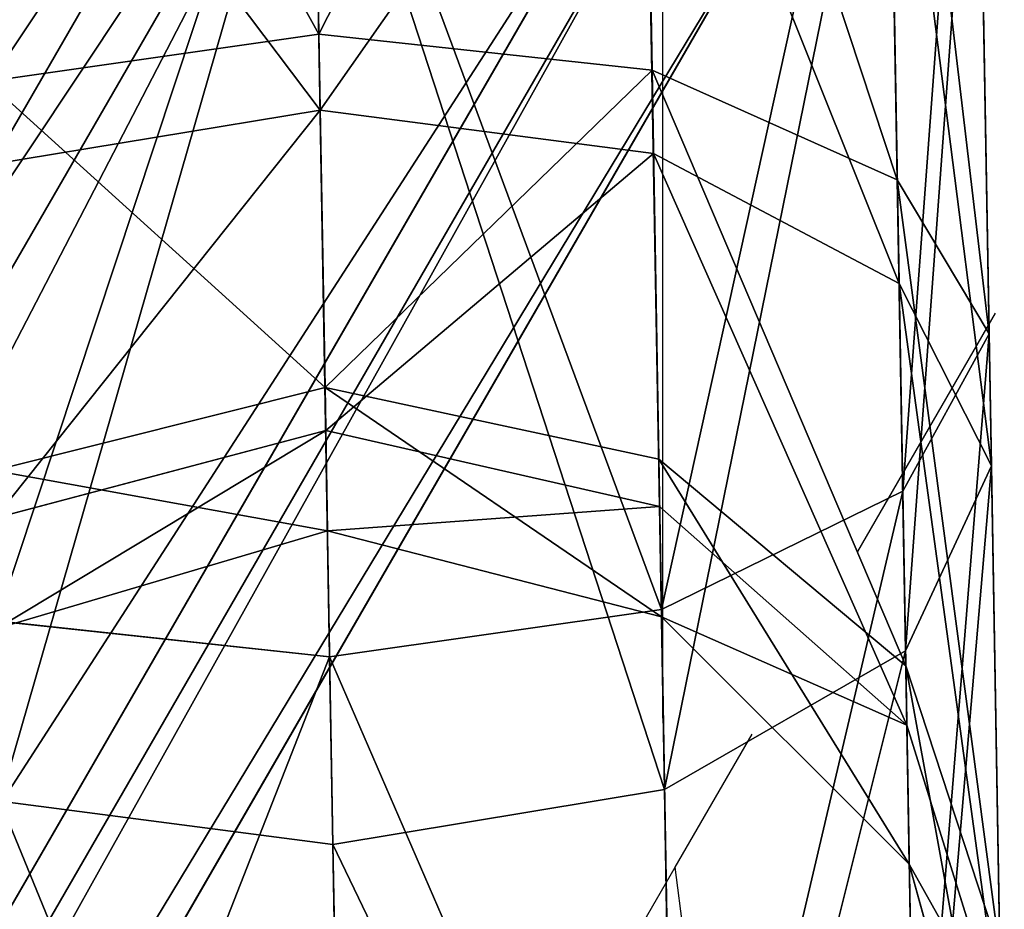
# Model space of a CAD drawing. Units: centimetres. Extents: x -238 to 238, y -210 to 210.
# Drawn here: x -1 to 0, y 168 to 168 of the extents above; entities that cross this region are included whole.
import ezdxf

# ---------------------------------------------------------------- set-up
doc = ezdxf.new("R2010")
doc.units = ezdxf.units.CM
doc.header["$LTSCALE"] = 2.54
doc.layers.get('0').update_dxf_attribs({"true_color": 0xff5454})
doc.layers.add('VP-EQ', color=7, linetype='Continuous', true_color=0x8a3492)

# ---------------------------------------------------------------- blocks, each defined once
blk = doc.blocks.new('Grupuj_8')
at = {"color": 0}
for p, q in [((0.5009313908999471, 0.4524128865560741, 74.46057266117609), (0.4787155125663367, 0.3024158582593472, 74.49568437983905)), ((0.5009313908999471, 0.4524128865560741, 74.46057266117609), (0.4787155125663367, 0.3024158582593472, 74.49568437983905)), ((0.5822485325370212, 0.4524128865560741, 72.75432753569802), (0.5634134827104919, 0.3024158582593472, 72.71730050511188)), ((0.5822485325370212, 0.4524128865560741, 72.75432753569802), (0.5634134827104919, 0.3024158582593472, 72.71730050511188)), ((0.6203789293251402, 0.302371502203525, 73.61159827322665), (0.5788329156356298, 0.4523744730849421, 73.60961041112813)), ((0.6203789293251402, 0.302371502203525, 73.61159827322665), (0.5788329156356298, 0.4523744730849421, 73.60961041112813)), ((0.665536399208371, 0.302371502203525, 73.81526367797022), (0.6287074463338149, 0.4523744730849421, 73.83455030495573)), ((0.665536399208371, 0.302371502203525, 73.81526367797022), (0.6287074463338149, 0.4523744730849421, 73.83455030495573)), ((0.6849359009587027, 0.302371502203525, 73.412679692076), (0.6501073824917296, 0.4523744730849421, 73.38999329681002)), ((0.6849359009587027, 0.302371502203525, 73.412679692076), (0.6501073824917296, 0.4523744730849421, 73.38999329681002)), ((0.8102669538790735, 0.302371502203525, 73.97167444627456), (0.7880633617380448, 0.4523744730849421, 74.00676674687388)), ((0.8102669538790735, 0.302371502203525, 73.97167444627456), (0.7880633617380448, 0.4523744730849421, 74.00676674687388)), ((0.8445091847755509, 0.302371502203525, 73.26989469805987), (0.8256845514200114, 0.4523744730849421, 73.23288814477488)), ((0.8445091847755509, 0.302371502203525, 73.26989469805987), (0.8256845514200114, 0.4523744730849421, 73.23288814477488)), ((0.4787155125663367, 0.3024158582593472, 74.49568437983905), (0.1155941948079229, 0.3024158582593472, 74.10325802296146)), ((0.4787155125663367, 0.3024158582593472, 74.49568437983905), (0.1155941948079229, 0.3024158582593472, 74.10325802296146)), ((0.1648648501474963, 0.3024158582593472, 73.07391887351602), (0.5634134827104919, 0.3024158582593472, 72.71730050511188)), ((0.1648648501474963, 0.3024158582593472, 73.07391887351602), (0.5634134827104919, 0.3024158582593472, 72.71730050511188)), ((0.9895426446053813, 0.3024158582593472, 74.65599805155733), (0.4787155125663367, 0.3024158582593472, 74.49568437983905)), ((0.4787155125663367, 0.3024158582593472, 74.49568437983905), (0.5009191047073653, 0.1524128873779301, 74.46059207923973)), ((0.9895426446053813, 0.3024158582593472, 74.65599805155733), (0.4787155125663367, 0.3024158582593472, 74.49568437983905)), ((0.4787155125663367, 0.3024158582593472, 74.49568437983905), (0.5009191047073653, 0.1524128873779301, 74.46059207923973)), ((0.5634134827104919, 0.3024158582593472, 72.71730050511188), (0.5822381160661757, 0.1524128873779301, 72.754307058397)), ((0.5634134827104919, 0.3024158582593472, 72.71730050511188), (0.5822381160661757, 0.1524128873779301, 72.754307058397)), ((0.5634134827104919, 0.3024158582593472, 72.71730050511188), (1.009784354179623, 0.3024158582593472, 72.62159498432369)), ((0.5634134827104919, 0.3024158582593472, 72.71730050511188), (1.009784354179623, 0.3024158582593472, 72.62159498432369)), ((0.5788099264579409, 0.1523744739067982, 73.60960931115943), (0.6203789293251402, 0.302371502203525, 73.61159827322665)), ((0.5788099264579409, 0.1523744739067982, 73.60960931115943), (0.6203789293251402, 0.302371502203525, 73.61159827322665)), ((0.6203789293251402, 0.302371502203525, 73.61159827322665), (0.665536399208371, 0.302371502203525, 73.81526367797022)), ((0.6849359009587027, 0.302371502203525, 73.412679692076), (0.6203789293251402, 0.302371502203525, 73.61159827322665)), ((0.6849359009587027, 0.302371502203525, 73.412679692076), (0.6203789293251402, 0.302371502203525, 73.61159827322665)), ((0.6203789293251402, 0.302371502203525, 73.61159827322665), (0.665536399208371, 0.302371502203525, 73.81526367797022)), ((0.6286870673066346, 0.1523744739067982, 73.83456097706731), (0.665536399208371, 0.302371502203525, 73.81526367797022)), ((0.6286870673066346, 0.1523744739067982, 73.83456097706731), (0.665536399208371, 0.302371502203525, 73.81526367797022)), ((0.6500881103900263, 0.1523744739067982, 73.38998074346192), (0.6849359009587027, 0.302371502203525, 73.412679692076)), ((0.6500881103900263, 0.1523744739067982, 73.38998074346192), (0.6849359009587027, 0.302371502203525, 73.412679692076)), ((0.665536399208371, 0.302371502203525, 73.81526367797022), (0.8102669538790735, 0.302371502203525, 73.97167444627456)), ((0.665536399208371, 0.302371502203525, 73.81526367797022), (0.8102669538790735, 0.302371502203525, 73.97167444627456)), ((0.8445091847755509, 0.302371502203525, 73.26989469805987), (0.6849359009587027, 0.302371502203525, 73.412679692076)), ((0.8445091847755509, 0.302371502203525, 73.26989469805987), (0.6849359009587027, 0.302371502203525, 73.412679692076)), ((0.7880510755454992, 0.1523744739067982, 74.00678616493748), (0.8102669538790735, 0.302371502203525, 73.97167444627456)), ((0.7880510755454992, 0.1523744739067982, 74.00678616493748), (0.8102669538790735, 0.302371502203525, 73.97167444627456)), ((0.8102669538790735, 0.302371502203525, 73.97167444627456), (1.018313402916766, 0.302371502203525, 74.03696598629132)), ((0.8102669538790735, 0.302371502203525, 73.97167444627456), (1.018313402916766, 0.302371502203525, 74.03696598629132)), ((0.825674134949166, 0.1523744739067982, 73.23286766747383), (0.8445091847755509, 0.302371502203525, 73.26989469805987)), ((0.825674134949166, 0.1523744739067982, 73.23286766747383), (0.8445091847755509, 0.302371502203525, 73.26989469805987)), ((1.135412007519158, 0.302371502203525, 73.20752278284553), (0.8445091847755509, 0.302371502203525, 73.26989469805987)), ((1.135412007519158, 0.302371502203525, 73.20752278284553), (0.8445091847755509, 0.302371502203525, 73.26989469805987)), ((0.1524231476825872, 0.1524128873779301, 74.08397139597595), (0.5009191047073653, 0.1524128873779301, 74.46059207923973)), ((0.1524231476825872, 0.1524128873779301, 74.08397139597595), (0.5009191047073653, 0.1524128873779301, 74.46059207923973)), ((0.5822381160661757, 0.1524128873779301, 72.754307058397), (0.1996933686146139, 0.1524128873779301, 73.09660526878207)), ((0.5822381160661757, 0.1524128873779301, 72.754307058397), (0.1996933686146139, 0.1524128873779301, 73.09660526878207)), ((0.4652642877819884, 0.04257497079386042, 73.60417646570635), (0.5788099264579409, 0.1523744739067982, 73.60960931115943)), ((0.4652642877819884, 0.04257497079386042, 73.60417646570635), (0.5788099264579409, 0.1523744739067982, 73.60960931115943)), ((0.5009191047073653, 0.1524128873779301, 74.46059207923973), (0.5615927327396747, 0.0425971488218076, 74.36469871298421)), ((0.5009191047073653, 0.1524128873779301, 74.46059207923973), (0.991469386894878, 0.1524128873779301, 74.61454223569673)), ((0.5009191047073653, 0.1524128873779301, 74.46059207923973), (0.991469386894878, 0.1524128873779301, 74.61454223569673)), ((0.5009191047073653, 0.1524128873779301, 74.46059207923973), (0.5615927327396747, 0.0425971488218076, 74.36469871298421)), ((0.5280331993530722, 0.04257497079386042, 73.88727150653777), (0.6286870673066346, 0.1523744739067982, 73.83456097706731)), ((0.5280331993530722, 0.04257497079386042, 73.88727150653777), (0.6286870673066346, 0.1523744739067982, 73.83456097706731)), ((0.5549014481262838, 0.04257497079386042, 73.32797861591767), (0.6500881103900263, 0.1523744739067982, 73.38998074346192)), ((0.5549014481262838, 0.04257497079386042, 73.32797861591767), (0.6500881103900263, 0.1523744739067982, 73.38998074346192)), ((0.6500881103900263, 0.1523744739067982, 73.38998074346192), (0.5788099264579409, 0.1523744739067982, 73.60960931115943)), ((0.5788099264579409, 0.1523744739067982, 73.60960931115943), (0.6286870673066346, 0.1523744739067982, 73.83456097706731)), ((0.6500881103900263, 0.1523744739067982, 73.38998074346192), (0.5788099264579409, 0.1523744739067982, 73.60960931115943)), ((0.5788099264579409, 0.1523744739067982, 73.60960931115943), (0.6286870673066346, 0.1523744739067982, 73.83456097706731)), ((0.5822381160661757, 0.1524128873779301, 72.754307058397), (0.6336783872984154, 0.0425971488218076, 72.85543131948606)), ((1.018197483573221, 0.1524128873779301, 72.66083384816619), (0.5822381160661757, 0.1524128873779301, 72.754307058397)), ((0.5822381160661757, 0.1524128873779301, 72.754307058397), (0.6336783872984154, 0.0425971488218076, 72.85543131948606)), ((1.018197483573221, 0.1524128873779301, 72.66083384816619), (0.5822381160661757, 0.1524128873779301, 72.754307058397)), ((0.6286870673066346, 0.1523744739067982, 73.83456097706731), (0.7880510755454992, 0.1523744739067982, 74.00678616493748)), ((0.6286870673066346, 0.1523744739067982, 73.83456097706731), (0.7880510755454992, 0.1523744739067982, 74.00678616493748)), ((0.825674134949166, 0.1523744739067982, 73.23286766747383), (0.6500881103900263, 0.1523744739067982, 73.38998074346192)), ((0.825674134949166, 0.1523744739067982, 73.23286766747383), (0.6500881103900263, 0.1523744739067982, 73.38998074346192)), ((0.7273684533960432, 0.04257497079386042, 74.10269374620202), (0.7880510755454992, 0.1523744739067982, 74.00678616493748)), ((0.7273684533960432, 0.04257497079386042, 74.10269374620202), (0.7880510755454992, 0.1523744739067982, 74.00678616493748)), ((0.7742262383309089, 0.04257497079386042, 73.13172841595998), (0.825674134949166, 0.1523744739067982, 73.23286766747383)), ((0.7742262383309089, 0.04257497079386042, 73.13172841595998), (0.825674134949166, 0.1523744739067982, 73.23286766747383)), ((0.7880510755454992, 0.1523744739067982, 74.00678616493748), (1.016385594478742, 0.1523744739067982, 74.07844474141932)), ((0.7880510755454992, 0.1523744739067982, 74.00678616493748), (1.016385594478742, 0.1523744739067982, 74.07844474141932)), ((1.126994222783108, 0.1523744739067982, 73.16826220646968), (0.825674134949166, 0.1523744739067982, 73.23286766747383)), ((1.126994222783108, 0.1523744739067982, 73.16826220646968), (0.825674134949166, 0.1523744739067982, 73.23286766747383)), ((0.2530620971528302, 0.0425971488218076, 74.03126867903332), (0.5615927327396747, 0.0425971488218076, 74.36469871298421)), ((0.2530620971528302, 0.0425971488218076, 74.03126867903332), (0.5615927327396747, 0.0425971488218076, 74.36469871298421)), ((0.6336783872984154, 0.0425971488218076, 72.85543131948606), (0.2948659227207168, 0.0425971488218076, 73.1585982066377)), ((0.6336783872984154, 0.0425971488218076, 72.85543131948606), (0.2948659227207168, 0.0425971488218076, 73.1585982066377)), ((0.3101664754849895, 0.002393681053292198, 73.59675546341907), (0.4652642877819884, 0.04257497079386042, 73.60417646570635)), ((0.3101664754849895, 0.002393681053292198, 73.59675546341907), (0.4652642877819884, 0.04257497079386042, 73.60417646570635)), ((0.390544917981093, 0.002393681053292198, 73.9592715225774), (0.5280331993530722, 0.04257497079386042, 73.88727150653777)), ((0.390544917981093, 0.002393681053292198, 73.9592715225774), (0.5280331993530722, 0.04257497079386042, 73.88727150653777)), ((0.4248811034515407, 0.002393681053292198, 73.243286729448), (0.5549014481262838, 0.04257497079386042, 73.32797861591767)), ((0.4248811034515407, 0.002393681053292198, 73.243286729448), (0.5549014481262838, 0.04257497079386042, 73.32797861591767)), ((0.5549014481262838, 0.04257497079386042, 73.32797861591767), (0.4652642877819884, 0.04257497079386042, 73.60417646570635)), ((0.5549014481262838, 0.04257497079386042, 73.32797861591767), (0.4652642877819884, 0.04257497079386042, 73.60417646570635)), ((0.4652642877819884, 0.04257497079386042, 73.60417646570635), (0.5280331993530722, 0.04257497079386042, 73.88727150653777)), ((0.4652642877819884, 0.04257497079386042, 73.60417646570635), (0.5280331993530722, 0.04257497079386042, 73.88727150653777)), ((0.5280331993530722, 0.04257497079386042, 73.88727150653777), (0.7273684533960432, 0.04257497079386042, 74.10269374620202)), ((0.5280331993530722, 0.04257497079386042, 73.88727150653777), (0.7273684533960432, 0.04257497079386042, 74.10269374620202)), ((0.7742262383309089, 0.04257497079386042, 73.13172841595998), (0.5549014481262838, 0.04257497079386042, 73.32797861591767)), ((0.7742262383309089, 0.04257497079386042, 73.13172841595998), (0.5549014481262838, 0.04257497079386042, 73.32797861591767)), ((0.5615927327396747, 0.0425971488218076, 74.36469871298421), (0.6444789470301595, 0.002393681053292198, 74.23369883112028)), ((0.5615927327396747, 0.0425971488218076, 74.36469871298421), (0.9967344108715883, 0.0425971488218076, 74.5012599012291)), ((0.5615927327396747, 0.0425971488218076, 74.36469871298421), (0.6444789470301595, 0.002393681053292198, 74.23369883112028)), ((0.5615927327396747, 0.0425971488218076, 74.36469871298421), (0.9967344108715883, 0.0425971488218076, 74.5012599012291)), ((1.041187235869681, 0.0425971488218076, 72.76805813034865), (0.6336783872984154, 0.0425971488218076, 72.85543131948606)), ((0.6336783872984154, 0.0425971488218076, 72.85543131948606), (0.7039509172722842, 0.002393681053292198, 72.99357712428497)), ((0.6336783872984154, 0.0425971488218076, 72.85543131948606), (0.7039509172722842, 0.002393681053292198, 72.99357712428497)), ((1.041187235869681, 0.0425971488218076, 72.76805813034865), (0.6336783872984154, 0.0425971488218076, 72.85543131948606)), ((0.6444789470301595, 0.002393681053292198, 74.23369883112028), (0.7273684533960432, 0.04257497079386042, 74.10269374620202)), ((0.6444789470301595, 0.002393681053292198, 74.23369883112028), (0.7273684533960432, 0.04257497079386042, 74.10269374620202)), ((0.7039509172722842, 0.002393681053292198, 72.99357712428497), (0.7742262383309089, 0.04257497079386042, 73.13172841595998)), ((0.7039509172722842, 0.002393681053292198, 72.99357712428497), (0.7742262383309089, 0.04257497079386042, 73.13172841595998)), ((0.7273684533960432, 0.04257497079386042, 74.10269374620202), (1.011119790027281, 0.04257497079386042, 74.19174386859615)), ((0.7273684533960432, 0.04257497079386042, 74.10269374620202), (1.011119790027281, 0.04257497079386042, 74.19174386859615)), ((1.10400106253934, 0.04257497079386042, 73.06102202960949), (0.7742262383309089, 0.04257497079386042, 73.13172841595998)), ((1.10400106253934, 0.04257497079386042, 73.06102202960949), (0.7742262383309089, 0.04257497079386042, 73.13172841595998)), ((0.390544917981093, 0.002393681053292198, 73.9592715225774), (0.6444789470301595, 0.002393681053292198, 74.23369883112028)), ((0.390544917981093, 0.002393681053292198, 73.9592715225774), (0.6444789470301595, 0.002393681053292198, 74.23369883112028)), ((0.7039509172722842, 0.002393681053292198, 72.99357712428497), (0.4248811034515407, 0.002393681053292198, 73.243286729448)), ((0.7039509172722842, 0.002393681053292198, 72.99357712428497), (0.4248811034515407, 0.002393681053292198, 73.243286729448)), ((0.6444789470301595, 0.002393681053292198, 74.23369883112028), (1.003926957612618, 0.002393681053292198, 74.34650495819163)), ((0.6444789470301595, 0.002393681053292198, 74.23369883112028), (1.003926957612618, 0.002393681053292198, 74.34650495819163)), ((1.072593525506901, 0.002393681053292198, 72.91453717105128), (0.7039509172722842, 0.002393681053292198, 72.99357712428497)), ((1.072593525506901, 0.002393681053292198, 72.91453717105128), (0.7039509172722842, 0.002393681053292198, 72.99357712428497))]:
    blk.add_line(p, q, dxfattribs=at)
mesh = blk.add_polyface(dxfattribs=at)
corners = [(0.5009313908999471, 0.4524128865560741, 74.46057266117609), (0.1155941948079229, 0.3024158582593472, 74.10325802296146), (0.4787155125663367, 0.3024158582593472, 74.49568437983905), (0.1524435267097675, 0.4524128865560741, 74.08396072386432)]
mesh.append_faces([[corners[k] for k in face] for face in [(0, 1, 2), (1, 0, 3)]], dxfattribs={"vtx0": -1, "color": 0})
mesh = blk.add_polyface(dxfattribs=at)
corners = [(0.1997126407163171, 0.4524128865560741, 73.09661782213013), (0.5634134827104919, 0.3024158582593472, 72.71730050511188), (0.1648648501474963, 0.3024158582593472, 73.07391887351602), (0.5822485325370212, 0.4524128865560741, 72.75432753569802)]
mesh.append_faces([[corners[k] for k in face] for face in [(0, 1, 2), (1, 0, 3)]], dxfattribs={"vtx0": -1, "color": 0})
mesh = blk.add_polyface(dxfattribs=at)
corners = [(0.9895426446053813, 0.3024158582593472, 74.65599805155733), (0.5009313908999471, 0.4524128865560741, 74.46057266117609), (0.4787155125663367, 0.3024158582593472, 74.49568437983905), (0.9914704530434773, 0.4524128865560741, 74.61451929642932)]
mesh.append_faces([[corners[k] for k in face] for face in [(0, 1, 2), (1, 0, 3)]], dxfattribs={"vtx0": -1, "color": 0})
mesh = blk.add_polyface(dxfattribs=at)
corners = [(0.5822485325370212, 0.4524128865560741, 72.75432753569802), (1.009784354179623, 0.3024158582593472, 72.62159498432369), (0.5634134827104919, 0.3024158582593472, 72.71730050511188), (1.018202138915746, 0.4524128865560741, 72.66085556069966)]
mesh.append_faces([[corners[k] for k in face] for face in [(0, 1, 2), (1, 0, 3)]], dxfattribs={"vtx0": -1, "color": 0})
mesh = blk.add_polyface(dxfattribs=at)
corners = [(0.5788329156356298, 0.4523744730849421, 73.60961041112813), (0.665536399208371, 0.302371502203525, 73.81526367797022), (0.6203789293251402, 0.302371502203525, 73.61159827322665), (0.6287074463338149, 0.4523744730849421, 73.83455030495573)]
mesh.append_faces([[corners[k] for k in face] for face in [(0, 1, 2), (1, 0, 3)]], dxfattribs={"vtx0": -1, "color": 0})
mesh = blk.add_polyface(dxfattribs=at)
corners = [(0.6501073824917296, 0.4523744730849421, 73.38999329681002), (0.6203789293251402, 0.302371502203525, 73.61159827322665), (0.6849359009587027, 0.302371502203525, 73.412679692076), (0.5788329156356298, 0.4523744730849421, 73.60961041112813)]
mesh.append_faces([[corners[k] for k in face] for face in [(0, 1, 2), (1, 0, 3)]], dxfattribs={"vtx0": -1, "color": 0})
mesh = blk.add_polyface(dxfattribs=at)
corners = [(0.6287074463338149, 0.4523744730849421, 73.83455030495573), (0.8102669538790735, 0.302371502203525, 73.97167444627456), (0.665536399208371, 0.302371502203525, 73.81526367797022), (0.7880633617380448, 0.4523744730849421, 74.00676674687388)]
mesh.append_faces([[corners[k] for k in face] for face in [(0, 1, 2), (1, 0, 3)]], dxfattribs={"vtx0": -1, "color": 0})
mesh = blk.add_polyface(dxfattribs=at)
corners = [(0.6849359009587027, 0.302371502203525, 73.412679692076), (0.8256845514200114, 0.4523744730849421, 73.23288814477488), (0.6501073824917296, 0.4523744730849421, 73.38999329681002), (0.8445091847755509, 0.302371502203525, 73.26989469805987)]
mesh.append_faces([[corners[k] for k in face] for face in [(0, 1, 2), (1, 0, 3)]], dxfattribs={"vtx0": -1, "color": 0})
mesh = blk.add_polyface(dxfattribs=at)
corners = [(1.016386660627269, 0.4523744730849421, 74.07842180215188), (0.8102669538790735, 0.302371502203525, 73.97167444627456), (0.7880633617380448, 0.4523744730849421, 74.00676674687388), (1.018313402916766, 0.302371502203525, 74.03696598629132)]
mesh.append_faces([[corners[k] for k in face] for face in [(0, 1, 2), (1, 0, 3)]], dxfattribs={"vtx0": -1, "color": 0})
mesh = blk.add_polyface(dxfattribs=at)
corners = [(0.8445091847755509, 0.302371502203525, 73.26989469805987), (1.126998878125633, 0.4523744730849421, 73.16828391900319), (0.8256845514200114, 0.4523744730849421, 73.23288814477488), (1.135412007519158, 0.302371502203525, 73.20752278284553)]
mesh.append_faces([[corners[k] for k in face] for face in [(0, 1, 2), (1, 0, 3)]], dxfattribs={"vtx0": -1, "color": 0})
mesh = blk.add_polyface(dxfattribs=at)
corners = [(0.4787155125663367, 0.3024158582593472, 74.49568437983905), (0.1524231476825872, 0.1524128873779301, 74.08397139597595), (0.5009191047073653, 0.1524128873779301, 74.46059207923973), (0.1155941948079229, 0.3024158582593472, 74.10325802296146)]
mesh.append_faces([[corners[k] for k in face] for face in [(0, 1, 2), (1, 0, 3)]], dxfattribs={"vtx0": -1, "color": 0})
mesh = blk.add_polyface(dxfattribs=at)
corners = [(0.5634134827104919, 0.3024158582593472, 72.71730050511188), (0.1996933686146139, 0.1524128873779301, 73.09660526878207), (0.1648648501474963, 0.3024158582593472, 73.07391887351602), (0.5822381160661757, 0.1524128873779301, 72.754307058397)]
mesh.append_faces([[corners[k] for k in face] for face in [(0, 1, 2), (1, 0, 3)]], dxfattribs={"vtx0": -1, "color": 0})
mesh = blk.add_polyface(dxfattribs=at)
corners = [(0.5009191047073653, 0.1524128873779301, 74.46059207923973), (0.9895426446053813, 0.3024158582593472, 74.65599805155733), (0.4787155125663367, 0.3024158582593472, 74.49568437983905), (0.991469386894878, 0.1524128873779301, 74.61454223569673)]
mesh.append_faces([[corners[k] for k in face] for face in [(0, 1, 2), (1, 0, 3)]], dxfattribs={"vtx0": -1, "color": 0})
mesh = blk.add_polyface(dxfattribs=at)
corners = [(1.009784354179623, 0.3024158582593472, 72.62159498432369), (0.5822381160661757, 0.1524128873779301, 72.754307058397), (0.5634134827104919, 0.3024158582593472, 72.71730050511188), (1.018197483573221, 0.1524128873779301, 72.66083384816619)]
mesh.append_faces([[corners[k] for k in face] for face in [(0, 1, 2), (1, 0, 3)]], dxfattribs={"vtx0": -1, "color": 0})
mesh = blk.add_polyface(dxfattribs=at)
corners = [(0.6849359009587027, 0.302371502203525, 73.412679692076), (0.5788099264579409, 0.1523744739067982, 73.60960931115943), (0.6500881103900263, 0.1523744739067982, 73.38998074346192), (0.6203789293251402, 0.302371502203525, 73.61159827322665)]
mesh.append_faces([[corners[k] for k in face] for face in [(0, 1, 2), (1, 0, 3)]], dxfattribs={"vtx0": -1, "color": 0})
mesh = blk.add_polyface(dxfattribs=at)
corners = [(0.6203789293251402, 0.302371502203525, 73.61159827322665), (0.6286870673066346, 0.1523744739067982, 73.83456097706731), (0.5788099264579409, 0.1523744739067982, 73.60960931115943), (0.665536399208371, 0.302371502203525, 73.81526367797022)]
mesh.append_faces([[corners[k] for k in face] for face in [(0, 1, 2), (1, 0, 3)]], dxfattribs={"vtx0": -1, "color": 0})
mesh = blk.add_polyface(dxfattribs=at)
corners = [(0.665536399208371, 0.302371502203525, 73.81526367797022), (0.7880510755454992, 0.1523744739067982, 74.00678616493748), (0.6286870673066346, 0.1523744739067982, 73.83456097706731), (0.8102669538790735, 0.302371502203525, 73.97167444627456)]
mesh.append_faces([[corners[k] for k in face] for face in [(0, 1, 2), (1, 0, 3)]], dxfattribs={"vtx0": -1, "color": 0})
mesh = blk.add_polyface(dxfattribs=at)
corners = [(0.825674134949166, 0.1523744739067982, 73.23286766747383), (0.6849359009587027, 0.302371502203525, 73.412679692076), (0.6500881103900263, 0.1523744739067982, 73.38998074346192), (0.8445091847755509, 0.302371502203525, 73.26989469805987)]
mesh.append_faces([[corners[k] for k in face] for face in [(0, 1, 2), (1, 0, 3)]], dxfattribs={"vtx0": -1, "color": 0})
mesh = blk.add_polyface(dxfattribs=at)
corners = [(0.8102669538790735, 0.302371502203525, 73.97167444627456), (1.016385594478742, 0.1523744739067982, 74.07844474141932), (0.7880510755454992, 0.1523744739067982, 74.00678616493748), (1.018313402916766, 0.302371502203525, 74.03696598629132)]
mesh.append_faces([[corners[k] for k in face] for face in [(0, 1, 2), (1, 0, 3)]], dxfattribs={"vtx0": -1, "color": 0})
mesh = blk.add_polyface(dxfattribs=at)
corners = [(1.126994222783108, 0.1523744739067982, 73.16826220646968), (0.8445091847755509, 0.302371502203525, 73.26989469805987), (0.825674134949166, 0.1523744739067982, 73.23286766747383), (1.135412007519158, 0.302371502203525, 73.20752278284553)]
mesh.append_faces([[corners[k] for k in face] for face in [(0, 1, 2), (1, 0, 3)]], dxfattribs={"vtx0": -1, "color": 0})
mesh = blk.add_polyface(dxfattribs=at)
corners = [(0.5615927327396747, 0.0425971488218076, 74.36469871298421), (0.1524231476825872, 0.1524128873779301, 74.08397139597595), (0.2530620971528302, 0.0425971488218076, 74.03126867903332), (0.5009191047073653, 0.1524128873779301, 74.46059207923973)]
mesh.append_faces([[corners[k] for k in face] for face in [(0, 1, 2), (1, 0, 3)]], dxfattribs={"vtx0": -1, "color": 0})
mesh = blk.add_polyface(dxfattribs=at)
corners = [(0.6336783872984154, 0.0425971488218076, 72.85543131948606), (0.1996933686146139, 0.1524128873779301, 73.09660526878207), (0.5822381160661757, 0.1524128873779301, 72.754307058397), (0.2948659227207168, 0.0425971488218076, 73.1585982066377)]
mesh.append_faces([[corners[k] for k in face] for face in [(0, 1, 2), (1, 0, 3)]], dxfattribs={"vtx0": -1, "color": 0})
mesh = blk.add_polyface(dxfattribs=at)
corners = [(0.6500881103900263, 0.1523744739067982, 73.38998074346192), (0.4652642877819884, 0.04257497079386042, 73.60417646570635), (0.5549014481262838, 0.04257497079386042, 73.32797861591767), (0.5788099264579409, 0.1523744739067982, 73.60960931115943)]
mesh.append_faces([[corners[k] for k in face] for face in [(0, 1, 2), (1, 0, 3)]], dxfattribs={"vtx0": -1, "color": 0})
mesh = blk.add_polyface(dxfattribs=at)
corners = [(0.5788099264579409, 0.1523744739067982, 73.60960931115943), (0.5280331993530722, 0.04257497079386042, 73.88727150653777), (0.4652642877819884, 0.04257497079386042, 73.60417646570635), (0.6286870673066346, 0.1523744739067982, 73.83456097706731)]
mesh.append_faces([[corners[k] for k in face] for face in [(0, 1, 2), (1, 0, 3)]], dxfattribs={"vtx0": -1, "color": 0})
mesh = blk.add_polyface(dxfattribs=at)
corners = [(0.9967344108715883, 0.0425971488218076, 74.5012599012291), (0.5009191047073653, 0.1524128873779301, 74.46059207923973), (0.5615927327396747, 0.0425971488218076, 74.36469871298421), (0.991469386894878, 0.1524128873779301, 74.61454223569673)]
mesh.append_faces([[corners[k] for k in face] for face in [(0, 1, 2), (1, 0, 3)]], dxfattribs={"vtx0": -1, "color": 0})
mesh = blk.add_polyface(dxfattribs=at)
corners = [(0.7880510755454992, 0.1523744739067982, 74.00678616493748), (0.5280331993530722, 0.04257497079386042, 73.88727150653777), (0.6286870673066346, 0.1523744739067982, 73.83456097706731), (0.7273684533960432, 0.04257497079386042, 74.10269374620202)]
mesh.append_faces([[corners[k] for k in face] for face in [(0, 1, 2), (1, 0, 3)]], dxfattribs={"vtx0": -1, "color": 0})
mesh = blk.add_polyface(dxfattribs=at)
corners = [(0.825674134949166, 0.1523744739067982, 73.23286766747383), (0.5549014481262838, 0.04257497079386042, 73.32797861591767), (0.7742262383309089, 0.04257497079386042, 73.13172841595998), (0.6500881103900263, 0.1523744739067982, 73.38998074346192)]
mesh.append_faces([[corners[k] for k in face] for face in [(0, 1, 2), (1, 0, 3)]], dxfattribs={"vtx0": -1, "color": 0})
mesh = blk.add_polyface(dxfattribs=at)
corners = [(1.041187235869681, 0.0425971488218076, 72.76805813034865), (0.5822381160661757, 0.1524128873779301, 72.754307058397), (1.018197483573221, 0.1524128873779301, 72.66083384816619), (0.6336783872984154, 0.0425971488218076, 72.85543131948606)]
mesh.append_faces([[corners[k] for k in face] for face in [(0, 1, 2), (1, 0, 3)]], dxfattribs={"vtx0": -1, "color": 0})
mesh = blk.add_polyface(dxfattribs=at)
corners = [(1.016385594478742, 0.1523744739067982, 74.07844474141932), (0.7273684533960432, 0.04257497079386042, 74.10269374620202), (0.7880510755454992, 0.1523744739067982, 74.00678616493748), (1.011119790027281, 0.04257497079386042, 74.19174386859615)]
mesh.append_faces([[corners[k] for k in face] for face in [(0, 1, 2), (1, 0, 3)]], dxfattribs={"vtx0": -1, "color": 0})
mesh = blk.add_polyface(dxfattribs=at)
corners = [(1.126994222783108, 0.1523744739067982, 73.16826220646968), (0.7742262383309089, 0.04257497079386042, 73.13172841595998), (1.10400106253934, 0.04257497079386042, 73.06102202960949), (0.825674134949166, 0.1523744739067982, 73.23286766747383)]
mesh.append_faces([[corners[k] for k in face] for face in [(0, 1, 2), (1, 0, 3)]], dxfattribs={"vtx0": -1, "color": 0})
mesh = blk.add_polyface(dxfattribs=at)
corners = [(0.6444789470301595, 0.002393681053292198, 74.23369883112028), (0.2530620971528302, 0.0425971488218076, 74.03126867903332), (0.390544917981093, 0.002393681053292198, 73.9592715225774), (0.5615927327396747, 0.0425971488218076, 74.36469871298421)]
mesh.append_faces([[corners[k] for k in face] for face in [(0, 1, 2), (1, 0, 3)]], dxfattribs={"vtx0": -1, "color": 0})
mesh = blk.add_polyface(dxfattribs=at)
corners = [(0.7039509172722842, 0.002393681053292198, 72.99357712428497), (0.2948659227207168, 0.0425971488218076, 73.1585982066377), (0.6336783872984154, 0.0425971488218076, 72.85543131948606), (0.4248811034515407, 0.002393681053292198, 73.243286729448)]
mesh.append_faces([[corners[k] for k in face] for face in [(0, 1, 2), (1, 0, 3)]], dxfattribs={"vtx0": -1, "color": 0})
mesh = blk.add_polyface(dxfattribs=at)
corners = [(0.5549014481262838, 0.04257497079386042, 73.32797861591767), (0.3101664754849895, 0.002393681053292198, 73.59675546341907), (0.4248811034515407, 0.002393681053292198, 73.243286729448), (0.4652642877819884, 0.04257497079386042, 73.60417646570635)]
mesh.append_faces([[corners[k] for k in face] for face in [(0, 1, 2), (1, 0, 3)]], dxfattribs={"vtx0": -1, "color": 0})
mesh = blk.add_polyface(dxfattribs=at)
corners = [(0.4652642877819884, 0.04257497079386042, 73.60417646570635), (0.390544917981093, 0.002393681053292198, 73.9592715225774), (0.3101664754849895, 0.002393681053292198, 73.59675546341907), (0.5280331993530722, 0.04257497079386042, 73.88727150653777)]
mesh.append_faces([[corners[k] for k in face] for face in [(0, 1, 2), (1, 0, 3)]], dxfattribs={"vtx0": -1, "color": 0})
mesh = blk.add_polyface(dxfattribs=at)
corners = [(0.7273684533960432, 0.04257497079386042, 74.10269374620202), (0.390544917981093, 0.002393681053292198, 73.9592715225774), (0.5280331993530722, 0.04257497079386042, 73.88727150653777), (0.6444789470301595, 0.002393681053292198, 74.23369883112028)]
mesh.append_faces([[corners[k] for k in face] for face in [(0, 1, 2), (1, 0, 3)]], dxfattribs={"vtx0": -1, "color": 0})
mesh = blk.add_polyface(dxfattribs=at)
corners = [(0.7742262383309089, 0.04257497079386042, 73.13172841595998), (0.4248811034515407, 0.002393681053292198, 73.243286729448), (0.7039509172722842, 0.002393681053292198, 72.99357712428497), (0.5549014481262838, 0.04257497079386042, 73.32797861591767)]
mesh.append_faces([[corners[k] for k in face] for face in [(0, 1, 2), (1, 0, 3)]], dxfattribs={"vtx0": -1, "color": 0})
mesh = blk.add_polyface(dxfattribs=at)
corners = [(1.003926957612618, 0.002393681053292198, 74.34650495819163), (0.5615927327396747, 0.0425971488218076, 74.36469871298421), (0.6444789470301595, 0.002393681053292198, 74.23369883112028), (0.9967344108715883, 0.0425971488218076, 74.5012599012291)]
mesh.append_faces([[corners[k] for k in face] for face in [(0, 1, 2), (1, 0, 3)]], dxfattribs={"vtx0": -1, "color": 0})
mesh = blk.add_polyface(dxfattribs=at)
corners = [(1.072593525506901, 0.002393681053292198, 72.91453717105128), (0.6336783872984154, 0.0425971488218076, 72.85543131948606), (1.041187235869681, 0.0425971488218076, 72.76805813034865), (0.7039509172722842, 0.002393681053292198, 72.99357712428497)]
mesh.append_faces([[corners[k] for k in face] for face in [(0, 1, 2), (1, 0, 3)]], dxfattribs={"vtx0": -1, "color": 0})
mesh = blk.add_polyface(dxfattribs=at)
corners = [(1.011119790027281, 0.04257497079386042, 74.19174386859615), (0.6444789470301595, 0.002393681053292198, 74.23369883112028), (0.7273684533960432, 0.04257497079386042, 74.10269374620202), (1.003926957612618, 0.002393681053292198, 74.34650495819163)]
mesh.append_faces([[corners[k] for k in face] for face in [(0, 1, 2), (1, 0, 3)]], dxfattribs={"vtx0": -1, "color": 0})
mesh = blk.add_polyface(dxfattribs=at)
corners = [(1.10400106253934, 0.04257497079386042, 73.06102202960949), (0.7039509172722842, 0.002393681053292198, 72.99357712428497), (1.072593525506901, 0.002393681053292198, 72.91453717105128), (0.7742262383309089, 0.04257497079386042, 73.13172841595998)]
mesh.append_faces([[corners[k] for k in face] for face in [(0, 1, 2), (1, 0, 3)]], dxfattribs={"vtx0": -1, "color": 0})
blk = doc.blocks.new('Komponent_13')
at = {"color": 252, "true_color": 0xa48f7a}
blk.add_blockref('Grupuj_8', (-13.87020149395191, 0.9361260078440474, -55.31046587148526), dxfattribs=at)
blk = doc.blocks.new('Grupuj_7')
at = {"color": 0}
for p, q in [((3.912744784056388, 0.8000000000000347, 0.4000000000000173), (0.8946542710507862, 0.8000000000000347, 0.4000000000000173)), ((3.912744784056388, 0.8000000000000347, 0.4000000000000173), (0.8946542710507862, 0.8000000000000347, 0.4000000000000173)), ((0.8853051050447931, 0.7464101615138088, 0.6000000000000261), (3.922093950062417, 0.7464101615138088, 0.6000000000000261)), ((3.922093950062417, 0.7464101615138088, 0.2000000000000085), (0.8853051050447931, 0.7464101615138088, 0.2000000000000085)), ((3.922093950062417, 0.7464101615138088, 0.2000000000000085), (0.8853051050447931, 0.7464101615138088, 0.2000000000000085)), ((0.8853051050447931, 0.7464101615138088, 0.6000000000000261), (3.922093950062417, 0.7464101615138088, 0.6000000000000261)), ((3.947636346599214, 0.600000000000044, 0.7464101615138077), (0.8597627085079605, 0.600000000000044, 0.7464101615138077)), ((3.947636346599214, 0.600000000000008, 0.05358983848622671), (0.8597627085079605, 0.600000000000008, 0.05358983848622671)), ((3.947636346599214, 0.600000000000008, 0.05358983848622671), (0.8597627085079605, 0.600000000000008, 0.05358983848622671)), ((3.947636346599214, 0.600000000000044, 0.7464101615138077), (0.8597627085079605, 0.600000000000044, 0.7464101615138077))]:
    blk.add_line(p, q, dxfattribs=at)
mesh = blk.add_polyface(dxfattribs=at)
corners = [(0.8853051050447931, 0.7464101615138088, 0.6000000000000261), (3.912744784056388, 0.8000000000000347, 0.4000000000000173), (0.8946542710507862, 0.8000000000000347, 0.4000000000000173), (3.922093950062417, 0.7464101615138088, 0.6000000000000261)]
mesh.append_faces([[corners[k] for k in face] for face in [(0, 1, 2), (1, 0, 3)]], dxfattribs={"vtx0": -1, "color": 0})
mesh = blk.add_polyface(dxfattribs=at)
corners = [(0.8946542710507862, 0.8000000000000347, 0.4000000000000173), (3.922093950062417, 0.7464101615138088, 0.2000000000000085), (0.8853051050447931, 0.7464101615138088, 0.2000000000000085), (3.912744784056388, 0.8000000000000347, 0.4000000000000173)]
mesh.append_faces([[corners[k] for k in face] for face in [(0, 1, 2), (1, 0, 3)]], dxfattribs={"vtx0": -1, "color": 0})
mesh = blk.add_polyface(dxfattribs=at)
corners = [(0.8853051050447931, 0.7464101615138088, 0.2000000000000085), (3.947636346599214, 0.600000000000008, 0.05358983848622671), (0.8597627085079605, 0.600000000000008, 0.05358983848622671), (3.922093950062417, 0.7464101615138088, 0.2000000000000085)]
mesh.append_faces([[corners[k] for k in face] for face in [(0, 1, 2), (1, 0, 3)]], dxfattribs={"vtx0": -1, "color": 0})
mesh = blk.add_polyface(dxfattribs=at)
corners = [(0.8597627085079605, 0.600000000000044, 0.7464101615138077), (3.922093950062417, 0.7464101615138088, 0.6000000000000261), (0.8853051050447931, 0.7464101615138088, 0.6000000000000261), (3.947636346599214, 0.600000000000044, 0.7464101615138077)]
mesh.append_faces([[corners[k] for k in face] for face in [(0, 1, 2), (1, 0, 3)]], dxfattribs={"vtx0": -1, "color": 0})
mesh = blk.add_polyface(dxfattribs=at)
corners = [(3.982527909142039, 0.4000000000000173, 0.8000000000000347), (0.8597627085079605, 0.600000000000044, 0.7464101615138077), (0.8248711459651349, 0.4000000000000173, 0.8000000000000347), (3.947636346599214, 0.600000000000044, 0.7464101615138077)]
mesh.append_faces([[corners[k] for k in face] for face in [(0, 1, 2), (1, 0, 3)]], dxfattribs={"vtx0": -1, "color": 0})
mesh = blk.add_polyface(dxfattribs=at)
corners = [(0.8597627085079605, 0.600000000000008, 0.05358983848622671), (3.982527909142039, 0.4000000000000173), (0.8248711459651349, 0.4000000000000173), (3.947636346599214, 0.600000000000008, 0.05358983848622671)]
mesh.append_faces([[corners[k] for k in face] for face in [(0, 1, 2), (1, 0, 3)]], dxfattribs={"vtx0": -1, "color": 0})
mesh = blk.add_polyface(dxfattribs=at)
corners = [(4.017419471684865, 0.2000000000000267, 0.7464101615138078), (0.8248711459651349, 0.4000000000000173, 0.8000000000000347), (0.7899795834223093, 0.2000000000000267, 0.7464101615138078), (3.982527909142039, 0.4000000000000173, 0.8000000000000347)]
mesh.append_faces([[corners[k] for k in face] for face in [(0, 1, 2), (1, 0, 3)]], dxfattribs={"vtx0": -1, "color": 0})
blk = doc.blocks.new('A173140_RING-52-Solid')
at = {"color": 0, "xscale": 3.975577980958152, "yscale": 3.975577980958152, "zscale": 3.975577980958153, "rotation": 239.9999991462779}
blk.add_blockref('Grupuj_7', (-1.848160538213918, 10.52858646603906, -1.935933625510185), dxfattribs=at)
blk = doc.blocks.new('Grupuj_2')
at = {"color": 0, "rotation": 90.9999999999447}
blk.add_blockref('Komponent_13', (236.4109534544352, 387.3417447098753, 206.2588417478462), dxfattribs=at)
at = {"color": 0, "extrusion": (0.03381123550008915, -0.01952092591766097, 0.999237576257656), "xscale": 0.2892661156461178, "yscale": 0.2892661156461177, "zscale": 0.2892661156461176, "rotation": 300.0000000000094}
blk.add_blockref('A173140_RING-52-Solid', (440.6748130669486, -9.15059202048923, 225.051726875788), dxfattribs=at)
blk = doc.blocks.new('RB1387_')
at = {"color": 0}
for p, q in [((657.6451427865961, 316.2212768670988), (660.4006459183372, 314.6291725340914)), ((660.4679918124168, 314.6346743267185), (660.8979359118737, 314.6346743267184)), ((660.3647904687809, 314.6244520746051), (660.4006459183372, 314.6291725340914)), ((660.4006459183372, 314.6291725340914), (660.460685965447, 314.5944819478037)), ((660.543199545813, 314.5468063609684), (660.6507333373396, 314.4846743265452))]:
    blk.add_line(p, q, dxfattribs=at)

msp = doc.modelspace()

# ---------------------------------------------------------------- block references
at = {"color": 0}
msp.add_blockref('Grupuj_2', (-235.9624870250214, -206.3258187621859), dxfattribs=at)
at = {"layer": 'VP-EQ', "color": 0, "rotation": 90}
msp.add_blockref('RB1387_', (314.2274144397111, -492.8060704152441), dxfattribs=at)

doc.saveas('drawing.dxf')
